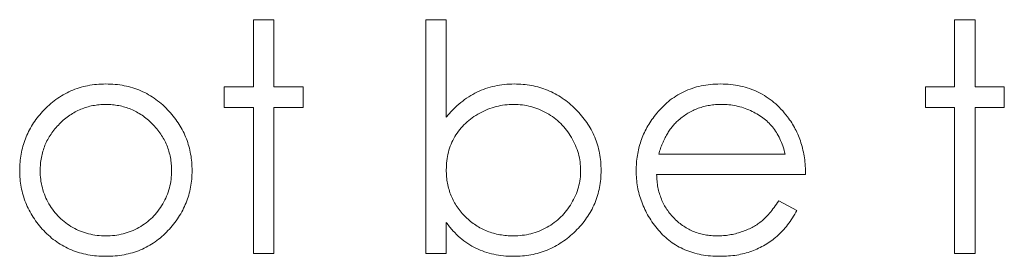
# Model space of a CAD drawing. Units: inches. Extents: x 0 to 46.8, y 0 to 33.1.
# Drawn here: x 36.4 to 36.7, y 15.6 to 15.6 of the extents above; entities that cross this region are included whole.
import ezdxf

# ---------------------------------------------------------------- set-up
doc = ezdxf.new("R2010")
doc.units = ezdxf.units.IN
doc.header["$MEASUREMENT"] = 0

msp = doc.modelspace()

# ---------------------------------------------------------------- linework, layer by layer
at = {"color": 7, "linetype": 'Continuous', "lineweight": 15}
for p, q in [((36.48301, 15.62504), (36.48301, 15.64246)), ((36.48301, 15.58189), (36.48301, 15.61974)), ((36.58805, 15.60763), (36.6208, 15.60763))]:
    msp.add_line(p, q, dxfattribs=at)
at = {"color": 144, "linetype": 'Continuous', "lineweight": 0}
for p, q in [((36.48301, 15.64246), (36.48831, 15.64246)), ((36.48831, 15.64246), (36.48831, 15.62504)), ((36.52768, 15.64246), (36.53298, 15.64246)), ((36.52768, 15.58189), (36.52768, 15.64246)), ((36.53298, 15.64246), (36.53298, 15.61721)), ((36.66472, 15.62504), (36.66472, 15.64246)), ((36.66472, 15.64246), (36.67002, 15.64246)), ((36.67002, 15.64246), (36.67002, 15.62504)), ((36.47544, 15.62504), (36.48301, 15.62504)), ((36.47544, 15.61974), (36.47544, 15.62504)), ((36.48831, 15.62504), (36.49588, 15.62504)), ((36.49588, 15.62504), (36.49588, 15.61974)), ((36.65714, 15.61974), (36.65714, 15.62504)), ((36.65714, 15.62504), (36.66472, 15.62504)), ((36.67002, 15.62504), (36.67759, 15.62504)), ((36.67759, 15.62504), (36.67759, 15.61974)), ((36.48301, 15.61974), (36.47544, 15.61974)), ((36.48831, 15.61974), (36.48831, 15.58189)), ((36.49588, 15.61974), (36.48831, 15.61974)), ((36.66472, 15.61974), (36.65714, 15.61974)), ((36.66472, 15.58189), (36.66472, 15.61974)), ((36.67759, 15.61974), (36.67002, 15.61974)), ((36.67002, 15.61974), (36.67002, 15.58189)), ((36.6261, 15.60233), (36.58749, 15.60233)), ((36.61912, 15.59552), (36.62383, 15.59304)), ((36.53298, 15.58189), (36.53298, 15.58987)), ((36.48831, 15.58189), (36.48301, 15.58189)), ((36.52768, 15.58189), (36.53298, 15.58189)), ((36.67002, 15.58189), (36.66472, 15.58189))]:
    msp.add_line(p, q, dxfattribs=at)
for points, knots in [([(36.42835, 15.61866), (36.4289, 15.61923), (36.42998, 15.62036), (36.43179, 15.6218), (36.43369, 15.62305), (36.43571, 15.62405), (36.43783, 15.62484), (36.44006, 15.62539), (36.44239, 15.62575), (36.44399, 15.62578), (36.4448, 15.6258)], [0, 0, 0, 0, 0.128498, 0.252713, 0.374819, 0.496436, 0.617911, 0.741288, 0.8687, 1, 1, 1, 1]), ([(36.4448, 15.6258), (36.44561, 15.62578), (36.44719, 15.62575), (36.44952, 15.62539), (36.45174, 15.62484), (36.45386, 15.62407), (36.45586, 15.62305), (36.45776, 15.62183), (36.45956, 15.62038), (36.46064, 15.61926), (36.46119, 15.61869)], [0, 0, 0, 0, 0.131751, 0.258332, 0.382134, 0.503804, 0.624693, 0.746871, 0.871514, 1, 1, 1, 1]), ([(36.53298, 15.61721), (36.53357, 15.6179), (36.53474, 15.61924), (36.53669, 15.621), (36.53874, 15.62248), (36.5409, 15.62371), (36.54317, 15.62464), (36.54555, 15.62532), (36.54803, 15.62573), (36.54972, 15.62578), (36.55058, 15.6258)], [0, 0, 0, 0, 0.134636, 0.262681, 0.38719, 0.50839, 0.628966, 0.749723, 0.873248, 1, 1, 1, 1]), ([(36.55058, 15.6258), (36.55134, 15.62578), (36.55285, 15.62574), (36.55506, 15.62543), (36.5572, 15.62492), (36.55924, 15.62421), (36.56119, 15.62327), (36.56307, 15.62215), (36.56485, 15.62081), (36.56652, 15.61928), (36.56807, 15.61762), (36.56941, 15.61585), (36.57055, 15.61398), (36.57149, 15.61204), (36.57222, 15.61), (36.57272, 15.60787), (36.57304, 15.60566), (36.57308, 15.60415), (36.5731, 15.60338)], [0, 0, 0, 0, 0.064649, 0.127821, 0.189419, 0.250372, 0.311137, 0.372825, 0.435463, 0.500128, 0.564773, 0.627344, 0.688919, 0.749829, 0.810578, 0.872176, 0.935017, 1, 1, 1, 1]), ([(36.58716, 15.61776), (36.58769, 15.6184), (36.58875, 15.61965), (36.59053, 15.62131), (36.59246, 15.62269), (36.59451, 15.62384), (36.59671, 15.62471), (36.59902, 15.62536), (36.60148, 15.62572), (36.60317, 15.62578), (36.60403, 15.6258)], [0, 0, 0, 0, 0.128835, 0.253589, 0.374643, 0.49534, 0.616325, 0.739759, 0.866842, 1, 1, 1, 1]), ([(36.42774, 15.60331), (36.42775, 15.6039), (36.42779, 15.60505), (36.42803, 15.60674), (36.42842, 15.60837), (36.42896, 15.60993), (36.42968, 15.61142), (36.43055, 15.61285), (36.43157, 15.61421), (36.43274, 15.61549), (36.43401, 15.61667), (36.43537, 15.61769), (36.43678, 15.61856), (36.43826, 15.61927), (36.4398, 15.61982), (36.44141, 15.62021), (36.44307, 15.62045), (36.4442, 15.62049), (36.44477, 15.6205)], [0, 0, 0, 0, 0.065164, 0.128232, 0.190209, 0.251687, 0.312668, 0.374443, 0.437599, 0.502359, 0.567416, 0.63022, 0.69162, 0.752601, 0.812835, 0.873956, 0.936154, 1, 1, 1, 1]), ([(36.44477, 15.6205), (36.44534, 15.62049), (36.44647, 15.62045), (36.44812, 15.62021), (36.44972, 15.61982), (36.45127, 15.61928), (36.45274, 15.61856), (36.45416, 15.61769), (36.45551, 15.61667), (36.45678, 15.61549), (36.45797, 15.61422), (36.45898, 15.61285), (36.45987, 15.61143), (36.46059, 15.60993), (36.46113, 15.60837), (36.46152, 15.60674), (36.46176, 15.60505), (36.46179, 15.6039), (36.46181, 15.60331)], [0, 0, 0, 0, 0.063427, 0.125645, 0.186359, 0.247027, 0.307631, 0.36905, 0.431875, 0.496953, 0.56203, 0.625207, 0.687231, 0.748232, 0.80973, 0.871726, 0.934815, 1, 1, 1, 1]), ([(36.53298, 15.60355), (36.533, 15.60433), (36.53306, 15.60586), (36.53348, 15.60809), (36.53418, 15.6102), (36.53517, 15.61217), (36.53641, 15.61401), (36.53792, 15.61564), (36.53967, 15.61707), (36.54162, 15.61828), (36.54372, 15.61928), (36.54591, 15.61997), (36.54816, 15.62042), (36.54968, 15.62048), (36.55045, 15.6205)], [0, 0, 0, 0, 0.08604, 0.168978, 0.2499, 0.331199, 0.412455, 0.493598, 0.575986, 0.661382, 0.747581, 0.831818, 0.915265, 1, 1, 1, 1]), ([(36.55045, 15.6205), (36.5512, 15.62048), (36.55269, 15.62042), (36.55489, 15.61997), (36.55702, 15.61928), (36.55905, 15.61828), (36.56095, 15.61705), (36.56267, 15.61557), (36.56418, 15.61386), (36.56546, 15.61195), (36.56649, 15.60991), (36.56726, 15.60779), (36.56771, 15.6056), (36.56777, 15.60412), (36.5678, 15.60338)], [0, 0, 0, 0, 0.083348, 0.16543, 0.247944, 0.331746, 0.415897, 0.499093, 0.582534, 0.668017, 0.753382, 0.836195, 0.917934, 1, 1, 1, 1]), ([(36.6043, 15.6205), (36.60377, 15.62049), (36.60273, 15.62047), (36.60118, 15.62028), (36.59971, 15.61996), (36.59828, 15.61952), (36.59692, 15.61894), (36.5956, 15.61825), (36.59435, 15.61742), (36.59357, 15.61678), (36.59318, 15.61646)], [0, 0, 0, 0, 0.131092, 0.259141, 0.384162, 0.505992, 0.629098, 0.750669, 0.874039, 1, 1, 1, 1]), ([(36.42244, 15.60335), (36.42246, 15.60407), (36.42249, 15.6055), (36.42277, 15.60761), (36.42323, 15.60965), (36.42388, 15.6116), (36.42472, 15.61349), (36.42574, 15.6153), (36.42695, 15.61704), (36.42788, 15.61811), (36.42835, 15.61866)], [0, 0, 0, 0, 0.128919, 0.255238, 0.378679, 0.501088, 0.622714, 0.746241, 0.871589, 1, 1, 1, 1]), ([(36.46119, 15.61869), (36.46166, 15.61815), (36.4626, 15.61707), (36.4638, 15.61533), (36.46483, 15.61352), (36.46566, 15.61162), (36.46631, 15.60966), (36.46678, 15.60762), (36.46705, 15.60551), (36.46709, 15.60408), (36.46711, 15.60335)], [0, 0, 0, 0, 0.128157, 0.253834, 0.376506, 0.498534, 0.621368, 0.744565, 0.870634, 1, 1, 1, 1]), ([(36.59318, 15.61646), (36.5929, 15.6162), (36.59233, 15.61569), (36.59157, 15.6148), (36.59084, 15.61384), (36.59017, 15.61278), (36.58956, 15.61162), (36.58899, 15.61038), (36.58848, 15.60904), (36.58819, 15.60811), (36.58805, 15.60763)], [0, 0, 0, 0, 0.109984, 0.22258, 0.3385, 0.458709, 0.585535, 0.717518, 0.854667, 1, 1, 1, 1]), ([(36.62141, 15.61731), (36.62178, 15.6168), (36.62252, 15.61578), (36.62346, 15.61413), (36.62426, 15.61239), (36.62491, 15.61056), (36.62544, 15.60863), (36.62581, 15.60662), (36.62604, 15.6045), (36.62608, 15.60307), (36.6261, 15.60233)], [0, 0, 0, 0, 0.118522, 0.236255, 0.356174, 0.47725, 0.60154, 0.729618, 0.862158, 1, 1, 1, 1]), ([(36.44477, 15.58643), (36.44401, 15.58645), (36.4425, 15.5865), (36.4403, 15.58693), (36.43819, 15.58761), (36.43619, 15.58855), (36.43434, 15.58975), (36.43267, 15.59118), (36.43122, 15.59285), (36.42998, 15.59471), (36.42899, 15.59673), (36.42826, 15.59885), (36.42782, 15.60106), (36.42776, 15.60256), (36.42774, 15.60331)], [0, 0, 0, 0, 0.08559, 0.168953, 0.251283, 0.334069, 0.416351, 0.497655, 0.580166, 0.664159, 0.748512, 0.831821, 0.915267, 1, 1, 1, 1]), ([(36.46711, 15.60335), (36.46709, 15.60262), (36.46706, 15.60117), (36.46675, 15.59905), (36.46627, 15.59699), (36.46558, 15.595), (36.4647, 15.59308), (36.46362, 15.59123), (36.46234, 15.58946), (36.46089, 15.58777), (36.45928, 15.58621), (36.45754, 15.58486), (36.4557, 15.5837), (36.45373, 15.58276), (36.45166, 15.58202), (36.44947, 15.58151), (36.44717, 15.58119), (36.4456, 15.58115), (36.4448, 15.58113)], [0, 0, 0, 0, 0.062416, 0.123337, 0.183265, 0.243172, 0.302898, 0.363774, 0.425605, 0.489659, 0.553785, 0.616222, 0.677854, 0.739517, 0.802097, 0.865866, 0.931508, 1, 1, 1, 1]), ([(36.55037, 15.58643), (36.54977, 15.58644), (36.54858, 15.58646), (36.54685, 15.58672), (36.54518, 15.58708), (36.5436, 15.58764), (36.54207, 15.58832), (36.54063, 15.58917), (36.53926, 15.59017), (36.53797, 15.59131), (36.53681, 15.59257), (36.53578, 15.59391), (36.53492, 15.59534), (36.5342, 15.59683), (36.53366, 15.59841), (36.53327, 15.60006), (36.53302, 15.60178), (36.53299, 15.60295), (36.53298, 15.60355)], [0, 0, 0, 0, 0.066061, 0.130057, 0.192423, 0.253949, 0.314977, 0.375902, 0.438099, 0.501464, 0.56477, 0.626438, 0.687436, 0.748042, 0.808747, 0.870788, 0.934354, 1, 1, 1, 1]), ([(36.5678, 15.60338), (36.56778, 15.60264), (36.56773, 15.60117), (36.56725, 15.59901), (36.56652, 15.59689), (36.56547, 15.59487), (36.56421, 15.59298), (36.5627, 15.5913), (36.56101, 15.58983), (36.5591, 15.58861), (36.55706, 15.58765), (36.55492, 15.58694), (36.55267, 15.58651), (36.55114, 15.58646), (36.55037, 15.58643)], [0, 0, 0, 0, 0.082059, 0.16305, 0.245593, 0.3302, 0.414735, 0.497543, 0.580144, 0.663474, 0.747313, 0.830264, 0.914007, 1, 1, 1, 1]), ([(36.6039, 15.58113), (36.60307, 15.58115), (36.60145, 15.58119), (36.5991, 15.58151), (36.59688, 15.58205), (36.5948, 15.58279), (36.59286, 15.58376), (36.59107, 15.58494), (36.5894, 15.58632), (36.58792, 15.58793), (36.58658, 15.58964), (36.5854, 15.59143), (36.58441, 15.59328), (36.58361, 15.5952), (36.58296, 15.59715), (36.58251, 15.59917), (36.58225, 15.60124), (36.58221, 15.60264), (36.58219, 15.60335)], [0, 0, 0, 0, 0.071579, 0.139629, 0.204797, 0.268135, 0.329814, 0.391301, 0.453434, 0.516552, 0.579631, 0.641119, 0.701294, 0.76081, 0.819932, 0.87892, 0.938983, 1, 1, 1, 1]), ([(36.58749, 15.60233), (36.58752, 15.60176), (36.58757, 15.60064), (36.5878, 15.59901), (36.58818, 15.59745), (36.58871, 15.59598), (36.58935, 15.59458), (36.59013, 15.59326), (36.59106, 15.59203), (36.5921, 15.59087), (36.59326, 15.58984), (36.59448, 15.58892), (36.59578, 15.58815), (36.59715, 15.58752), (36.59858, 15.58703), (36.60007, 15.58669), (36.60163, 15.58647), (36.60269, 15.58644), (36.60324, 15.58643)], [0, 0, 0, 0, 0.068385, 0.134476, 0.198391, 0.260753, 0.321829, 0.383037, 0.444653, 0.507398, 0.569825, 0.630778, 0.690929, 0.750945, 0.811049, 0.872331, 0.935004, 1, 1, 1, 1])]:
    msp.add_open_spline(points, degree=3, knots=knots, dxfattribs=at)
at = {"color": 7, "linetype": 'Continuous', "lineweight": 15}
for points, knots in [([(36.60403, 15.6258), (36.60491, 15.62578), (36.60665, 15.62573), (36.60918, 15.62532), (36.61158, 15.62466), (36.61383, 15.62373), (36.61595, 15.62253), (36.61793, 15.62104), (36.61978, 15.61931), (36.62086, 15.61798), (36.62141, 15.61731)], [0, 0, 0, 0, 0.13204, 0.259033, 0.38188, 0.502258, 0.622752, 0.744743, 0.870109, 1, 1, 1, 1]), ([(36.6208, 15.60763), (36.62061, 15.60833), (36.62024, 15.60969), (36.61946, 15.61156), (36.61858, 15.61323), (36.61754, 15.61467), (36.61636, 15.61595), (36.615, 15.61707), (36.61347, 15.61808), (36.61179, 15.61892), (36.61001, 15.61964), (36.60814, 15.62012), (36.60624, 15.62046), (36.60495, 15.62049), (36.6043, 15.6205)], [0, 0, 0, 0, 0.09624, 0.185231, 0.267501, 0.3444, 0.419595, 0.496891, 0.576638, 0.660268, 0.745387, 0.83004, 0.914474, 1, 1, 1, 1]), ([(36.58219, 15.60335), (36.58221, 15.60401), (36.58224, 15.60533), (36.58247, 15.60727), (36.58286, 15.60916), (36.5834, 15.611), (36.58411, 15.61278), (36.58496, 15.61451), (36.58598, 15.61617), (36.58676, 15.61723), (36.58716, 15.61776)], [0, 0, 0, 0, 0.128045, 0.253768, 0.377428, 0.500551, 0.623296, 0.746578, 0.872348, 1, 1, 1, 1]), ([(36.4448, 15.58113), (36.44399, 15.58115), (36.44241, 15.58119), (36.44011, 15.5815), (36.43791, 15.58202), (36.43583, 15.58276), (36.43386, 15.5837), (36.43201, 15.58485), (36.43026, 15.58621), (36.42866, 15.58777), (36.42721, 15.58946), (36.42593, 15.59123), (36.42485, 15.59308), (36.42397, 15.595), (36.42328, 15.59699), (36.4228, 15.59905), (36.42249, 15.60117), (36.42245, 15.60262), (36.42244, 15.60335)], [0, 0, 0, 0, 0.068742, 0.134635, 0.198324, 0.260825, 0.322714, 0.384555, 0.446913, 0.510958, 0.574931, 0.636685, 0.697483, 0.757134, 0.816966, 0.876818, 0.937663, 1, 1, 1, 1]), ([(36.46181, 15.60331), (36.46178, 15.60256), (36.46173, 15.60106), (36.46129, 15.59885), (36.46056, 15.59673), (36.45956, 15.59472), (36.45832, 15.59285), (36.45687, 15.59117), (36.45519, 15.58975), (36.45335, 15.58855), (36.45135, 15.58761), (36.44924, 15.58693), (36.44704, 15.5865), (36.44554, 15.58645), (36.44477, 15.58643)], [0, 0, 0, 0, 0.084748, 0.168209, 0.251534, 0.336098, 0.420107, 0.50234, 0.583995, 0.666292, 0.749092, 0.831017, 0.914394, 1, 1, 1, 1]), ([(36.5731, 15.60338), (36.57308, 15.60263), (36.57304, 15.60114), (36.57273, 15.59895), (36.57221, 15.59685), (36.57147, 15.59483), (36.57053, 15.59289), (36.56937, 15.59105), (36.56802, 15.58928), (36.56646, 15.58763), (36.56478, 15.58611), (36.56297, 15.58478), (36.5611, 15.58364), (36.55912, 15.58273), (36.55707, 15.582), (36.55492, 15.58149), (36.55269, 15.5812), (36.55118, 15.58115), (36.55041, 15.58113)], [0, 0, 0, 0, 0.064015, 0.126228, 0.187289, 0.247869, 0.308511, 0.369727, 0.432536, 0.497198, 0.561923, 0.625133, 0.686855, 0.748117, 0.80953, 0.871487, 0.934981, 1, 1, 1, 1]), ([(36.60324, 15.58643), (36.60376, 15.58644), (36.60481, 15.58646), (36.60638, 15.58666), (36.60791, 15.58698), (36.60942, 15.58742), (36.61086, 15.58795), (36.6122, 15.58859), (36.61343, 15.5893), (36.61458, 15.59012), (36.6157, 15.59111), (36.6168, 15.59236), (36.61799, 15.59383), (36.61873, 15.59493), (36.61912, 15.59552)], [0, 0, 0, 0, 0.082592, 0.163879, 0.245659, 0.327726, 0.40861, 0.485749, 0.559169, 0.630268, 0.705306, 0.792065, 0.889796, 1, 1, 1, 1]), ([(36.62383, 15.59304), (36.62346, 15.59238), (36.62273, 15.59108), (36.62147, 15.58931), (36.62015, 15.58771), (36.61872, 15.58633), (36.61721, 15.58512), (36.61561, 15.58407), (36.61391, 15.58318), (36.61213, 15.58242), (36.61023, 15.58184), (36.60823, 15.58143), (36.6061, 15.58118), (36.60464, 15.58115), (36.6039, 15.58113)], [0, 0, 0, 0, 0.09337, 0.181661, 0.265874, 0.346355, 0.4246, 0.501903, 0.579992, 0.658443, 0.738672, 0.821894, 0.908801, 1, 1, 1, 1]), ([(36.55041, 15.58113), (36.54954, 15.58116), (36.54782, 15.5812), (36.5453, 15.5816), (36.54292, 15.58227), (36.54065, 15.58318), (36.53852, 15.5844), (36.53651, 15.58592), (36.53464, 15.58775), (36.53354, 15.58916), (36.53298, 15.58987)], [0, 0, 0, 0, 0.129476, 0.25388, 0.374863, 0.494283, 0.614293, 0.73697, 0.865076, 1, 1, 1, 1])]:
    msp.add_open_spline(points, degree=3, knots=knots, dxfattribs=at)

doc.saveas('drawing.dxf')
